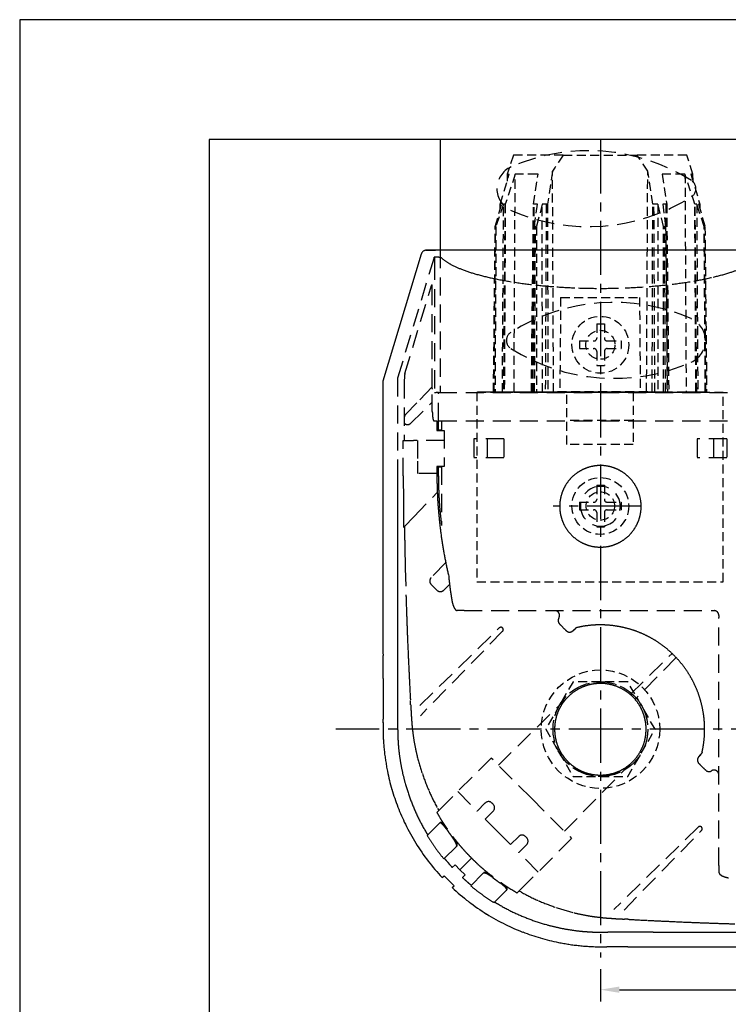
# Model space of a CAD drawing. Extents: x 0 to 210, y 0 to 297.
# Drawn here: x 0 to 75, y 193 to 297 of the extents above; entities that cross this region are included whole.
import ezdxf

# ---------------------------------------------------------------- set-up
doc = ezdxf.new("R2010")
doc.units = 0
doc.header["$LTSCALE"] = 0.3
for name, pattern in [('CENTER2', [28.575, 19.05, -3.175, 3.175, -3.175]), ('HIDDEN', [9.525, 6.35, -3.175]), ('HIDDEN2', [4.7625, 3.175, -1.5875])]:
    doc.linetypes.add(name, pattern=pattern)
doc.layers.get('DEFPOINTS').update_dxf_attribs({"linetype": 'CONTINUOUS'})
for name, color, linetype in [('BIS', 7, 'CONTINUOUS'), ('BRACKET', 4, 'CONTINUOUS'), ('CENTER', 6, 'CENTER2'), ('COVER', 140, 'CONTINUOUS'), ('DIMPLE', 2, 'CONTINUOUS'), ('DIMS', 1, 'CONTINUOUS'), ('KASAGI', 7, 'CONTINUOUS'), ('MODEL3-HIDDEN', 9, 'HIDDEN2'), ('MODEL4', 7, 'CONTINUOUS'), ('TITLE', 7, 'CONTINUOUS')]:
    doc.layers.add(name, color=color, linetype=linetype)

msp = doc.modelspace()

# ---------------------------------------------------------------- linework, layer by layer
at = {"layer": 'BIS', "linetype": 'HIDDEN2'}
for p, q in [((60.91, 264.92), (60.91, 263.42)), ((60.91, 264.92), (61.71, 264.92)), ((61.71, 264.92), (61.71, 263.42)), ((59.09, 263.12), (59.09, 262.32)), ((59.09, 263.12), (60.61, 263.12)), ((62.01, 263.12), (63.49, 263.12)), ((63.49, 263.12), (63.49, 262.32)), ((59.09, 262.32), (60.61, 262.32)), ((60.91, 262.02), (60.91, 260.52)), ((61.71, 262.02), (61.71, 260.52)), ((62.01, 262.32), (63.49, 262.32)), ((60.91, 260.52), (61.71, 260.52)), ((60.91, 247.92), (60.91, 246.42)), ((60.91, 247.92), (61.71, 247.92)), ((61.71, 247.92), (61.71, 246.42)), ((59.09, 246.12), (59.09, 245.32)), ((59.09, 246.12), (60.61, 246.12)), ((62.01, 246.12), (63.49, 246.12)), ((63.49, 246.12), (63.49, 245.32)), ((59.09, 245.32), (60.61, 245.32)), ((62.01, 245.32), (63.49, 245.32)), ((60.91, 245.02), (60.91, 243.52)), ((61.71, 245.02), (61.71, 243.52)), ((60.91, 243.52), (61.71, 243.52)), ((58.41, 227.19), (55.52, 222.19)), ((64.18, 227.19), (58.41, 227.19)), ((67.07, 222.19), (64.18, 227.19)), ((55.52, 222.19), (58.41, 217.19)), ((64.18, 217.19), (67.07, 222.19)), ((58.41, 217.19), (64.18, 217.19))]:
    msp.add_line(p, q, dxfattribs=at)
for centre, radius in [((61.29, 262.72), 3), ((61.29, 245.72), 3), ((61.3, 222.19), 6.25), ((61.3, 222.19), 5)]:
    msp.add_circle(centre, radius, dxfattribs=at)
for centre, start, end in [((60.61, 263.42), 270, 0), ((62.01, 263.42), 180, 270), ((60.61, 262.02), 0, 90), ((62.01, 262.02), 90, 180), ((60.61, 246.42), 270, 0), ((62.01, 246.42), 180, 270), ((60.61, 245.02), 0, 90), ((62.01, 245.02), 90, 180)]:
    msp.add_arc(centre, 0.3, start, end, dxfattribs=at)
at = {"layer": 'BRACKET', "linetype": 'HIDDEN'}
for p, q in [((43.74, 271.94), (39.88, 259.19)), ((44.11, 271.96), (43.75, 271.96)), ((43.79, 271.46), (43.79, 257.69)), ((44.63, 271.8), (44.61, 271.82)), ((40.66, 259.71), (43.46, 268.97)), ((43.55, 258.33), (43.55, 268.7)), ((39.88, 259.19), (39.88, 248.89)), ((40.58, 258.95), (40.58, 252.64)), ((43.55, 258.28), (41.93, 256.6)), ((43.79, 257.69), (43.97, 257.69)), ((44.1, 257.69), (43.97, 257.69)), ((44.22, 257.69), (44.1, 257.69)), ((44.22, 254.69), (44.22, 257.69)), ((44.22, 257.69), (78.37, 257.69)), ((41.93, 256.6), (40.74, 255.37)), ((41.2, 254.4), (43.55, 256.67)), ((43.55, 256.77), (43.55, 257.17)), ((43.55, 255.69), (43.55, 256.77)), ((43.74, 254.69), (44.04, 254.69)), ((44.04, 254.69), (44.04, 253.69)), ((44.2, 253.72), (44.2, 254.69)), ((44.22, 254.69), (78.37, 254.69)), ((44.53, 254.69), (44.53, 253.72)), ((44.2, 253.72), (44.04, 253.69)), ((44.04, 253.69), (44.8, 253.69)), ((44.53, 253.72), (44.2, 253.72)), ((44.8, 253.69), (44.8, 249.89)), ((40.49, 248.89), (40.49, 252.64)), ((40.49, 252.64), (40.59, 252.64)), ((40.59, 252.64), (41.57, 252.64)), ((44.8, 252.64), (41.57, 252.64)), ((42, 252.64), (42, 250.44)), ((51.1, 252.79), (47.95, 252.79)), ((47.95, 252.79), (47.95, 250.79)), ((49.36, 252.79), (49.36, 250.79)), ((51.1, 252.79), (51.1, 250.79)), ((74.64, 252.79), (71.5, 252.79)), ((71.5, 252.79), (71.5, 250.79)), ((73.23, 252.79), (73.23, 250.79)), ((74.64, 252.79), (74.64, 250.79)), ((42, 250.44), (42, 249.14)), ((51.1, 250.79), (47.95, 250.79)), ((74.64, 250.79), (71.5, 250.79)), ((44.04, 249.89), (44.2, 249.85)), ((44.8, 249.89), (44.04, 249.89)), ((44.04, 249.89), (44.04, 248.89)), ((44.2, 249.85), (44.53, 249.85)), ((44.2, 248.89), (44.2, 249.85)), ((44.53, 249.85), (44.53, 243.66)), ((44.04, 249.14), (42, 249.14)), ((44.04, 248.89), (44.2, 248.89)), ((41.59, 244.57), (44.08, 247.15)), ((40.61, 243.56), (41.59, 244.57)), ((40.61, 243.56), (40.53, 243.47)), ((40.7, 239.16), (40.77, 236.36)), ((44.97, 239.77), (43.43, 238.18)), ((44.04, 236.84), (43.42, 237.46)), ((45.37, 237.44), (44.76, 236.84)), ((46.4, 234.69), (46.19, 234.69)), ((46.91, 234.69), (46.4, 234.69)), ((46.91, 234.69), (61.54, 234.69)), ((61.54, 234.69), (73.09, 234.69)), ((73.09, 234.69), (73.3, 234.69)), ((73.8, 234.19), (73.8, 233.98)), ((73.8, 222.43), (73.8, 233.98)), ((42.23, 224.68), (50.62, 232.86)), ((57.16, 233.11), (57.52, 232.75)), ((57.16, 233.11), (57.52, 232.75)), ((57.16, 233.11), (57.52, 232.75)), ((58.4, 232.57), (58.62, 232.78)), ((58.4, 232.57), (58.46, 232.63)), ((58.62, 232.79), (58.62, 232.78)), ((50.97, 232.51), (42.29, 223.61)), ((64.43, 225.85), (68.86, 230.17)), ((69.28, 229.75), (64.96, 225.32)), ((50.53, 218.38), (57.88, 225.6)), ((73.8, 207.8), (73.8, 222.43)), ((49.77, 219.14), (44.94, 214.32)), ((54.01, 214.9), (49.77, 219.14)), ((71.68, 219.29), (71.94, 219.56)), ((71.68, 219.29), (71.89, 219.51)), ((71.9, 219.51), (71.89, 219.51)), ((57.49, 211.42), (64.71, 218.77)), ((72.22, 218.05), (71.86, 218.41)), ((72.22, 218.05), (71.86, 218.41)), ((72.22, 218.05), (71.86, 218.41)), ((46.23, 215.61), (48.28, 213.56)), ((44.24, 213.61), (44.94, 214.32)), ((49.13, 214.41), (48.28, 213.56)), ((49.98, 214.27), (49.84, 214.41)), ((54.01, 214.9), (58.25, 210.66)), ((44.24, 213.61), (44.04, 213.41)), ((49.13, 212.71), (49.98, 213.56)), ((44.32, 212.28), (43.01, 210.97)), ((44.38, 212.34), (44.32, 212.28)), ((44.38, 212.34), (44.32, 212.28)), ((49.13, 212.71), (50.48, 211.37)), ((71.62, 211.86), (62.72, 203.18)), ((45.13, 211.67), (45.07, 211.62)), ((45.72, 210.85), (45.67, 210.8)), ((51.82, 210.02), (50.48, 211.37)), ((51.82, 210.02), (52.67, 210.87)), ((53.38, 210.87), (53.52, 210.73)), ((63.79, 203.12), (71.97, 211.51)), ((46.1, 209.82), (44.78, 208.5)), ((46.16, 209.88), (46.1, 209.82)), ((46.16, 209.88), (46.1, 209.82)), ((53.52, 210.02), (52.67, 209.17)), ((58.25, 210.66), (53.43, 205.83)), ((54.72, 207.12), (52.67, 209.17)), ((45.66, 207.61), (45.95, 207.9)), ((46.47, 207.36), (45.95, 207.9)), ((46.47, 207.36), (47.7, 208.59)), ((73.8, 207.8), (73.8, 207.29)), ((46.47, 207.36), (47.01, 206.84)), ((46.73, 206.55), (47.01, 206.84)), ((48.93, 206.99), (47.61, 205.67)), ((48.99, 207.05), (48.93, 206.99)), ((48.99, 207.05), (48.93, 206.99)), ((49.96, 206.61), (49.91, 206.56)), ((73.8, 207.29), (73.8, 207.08)), ((50.78, 206.02), (50.73, 205.96)), ((52.72, 205.13), (53.43, 205.83)), ((51.39, 205.21), (50.08, 203.9)), ((51.45, 205.27), (51.39, 205.21)), ((51.45, 205.27), (51.39, 205.21)), ((52.72, 205.13), (52.52, 204.92))]:
    msp.add_line(p, q, dxfattribs=at)
for points in [[(43.74, 271.94), (43.74, 271.95), (43.75, 271.96), (43.75, 271.95), (43.76, 271.95), (43.76, 271.93), (43.77, 271.91), (43.77, 271.88), (43.77, 271.85), (43.78, 271.81), (43.78, 271.77), (43.78, 271.73), (43.78, 271.68), (43.79, 271.62), (43.79, 271.57), (43.79, 271.51), (43.79, 271.46)], [(40.66, 259.71), (40.66, 259.7), (40.65, 259.69), (40.65, 259.68), (40.65, 259.66), (40.65, 259.65), (40.64, 259.63), (40.64, 259.59), (40.63, 259.54), (40.63, 259.49), (40.62, 259.43), (40.61, 259.37), (40.61, 259.3), (40.6, 259.23), (40.6, 259.13), (40.59, 259.05), (40.59, 259.04), (40.59, 259.03), (40.59, 259.02), (40.59, 259.02), (40.59, 259.01), (40.59, 259), (40.59, 258.98), (40.59, 258.97), (40.58, 258.95)], [(43.55, 257.17), (43.55, 257.22), (43.55, 257.28), (43.55, 257.33), (43.55, 257.38), (43.55, 257.43), (43.54, 257.47)], [(56.91, 233.92), (56.91, 233.92), (56.92, 233.93), (56.92, 233.93)], [(58.4, 232.57), (58.43, 232.6), (58.47, 232.64), (58.51, 232.67), (58.54, 232.71), (58.58, 232.74), (58.62, 232.78)], [(58.79, 232.89), (58.77, 232.88), (58.75, 232.87), (58.73, 232.86)], [(58.86, 232.91), (58.83, 232.91), (58.81, 232.9), (58.79, 232.89)], [(71.68, 219.29), (71.71, 219.32), (71.75, 219.36), (71.78, 219.4), (71.82, 219.43), (71.86, 219.47), (71.89, 219.51)], [(72, 219.68), (71.99, 219.66), (71.98, 219.64), (71.97, 219.62)], [(72.02, 219.75), (72.02, 219.72), (72.01, 219.7), (72, 219.68)]]:
    msp.add_lwpolyline(points, dxfattribs=at)
for points in [[(44.6, 271.82), (44.59, 271.83), (44.56, 271.85, 0.020315), (44.53, 271.87, 0.021768), (44.5, 271.89, 0.020663), (44.47, 271.9, 0.019349), (44.43, 271.91, 0.018704), (44.38, 271.93, 0.014684), (44.33, 271.94, 0.007861), (44.27, 271.94, 0.010231), (44.22, 271.95, 0.010351), (44.16, 271.95, 0.01048), (44.11, 271.96)], [(61.3, 268.67, -0.008534), (58.97, 268.71, -0.008699), (56.69, 268.83, -0.009384), (54.49, 269.02, -0.011998), (52.14, 269.33, -0.013908), (50.01, 269.72, -0.017632), (48.15, 270.18, -0.023643), (46.63, 270.69, -0.031884), (45.44, 271.24, -0.052517), (44.63, 271.8)], [(77.96, 271.8, -0.048071), (77.25, 271.3, -0.030532), (76.25, 270.81, -0.022974), (74.97, 270.34, -0.019207), (73.21, 269.86, -0.014837), (71.16, 269.44, -0.012585), (68.88, 269.11, -0.010836), (66.45, 268.87, -0.009837), (63.9, 268.72, -0.009599), (61.3, 268.67)], [(43.46, 268.97, -0.03257), (43.48, 269, -0.082861), (43.49, 269.03, -0.27511), (43.51, 269.03, -0.181737), (43.52, 269.02, -0.073739), (43.53, 269, -0.032419), (43.54, 268.96, -0.02122), (43.54, 268.9, -0.01294), (43.55, 268.81, -0.011195), (43.55, 268.7)], [(43.55, 258.33, -0.003504), (43.55, 258.25, -0.004412), (43.55, 258.17, -0.007084), (43.55, 258.1), (43.55, 258.08), (43.55, 258.07), (43.54, 258.05)], [(43.55, 255.69, 0.008494), (43.56, 255.49, 0.008048), (43.56, 255.32, 0.008601), (43.58, 255.18, 0.014309), (43.6, 255.01, 0.020063), (43.62, 254.89, 0.024061), (43.65, 254.81, 0.046168), (43.68, 254.74, 0.087037), (43.71, 254.7, 0.139213), (43.74, 254.69)], [(40.73, 255.36, 0.02252), (40.7, 255.33, 0.021249), (40.67, 255.29, 0.019732), (40.64, 255.25), (40.63, 255.22), (40.62, 255.19), (40.6, 255.16), (40.6, 255.14), (40.59, 255.12), (40.58, 255.1)], [(40.59, 254.48), (40.6, 254.46), (40.62, 254.44, 0.027397), (40.64, 254.41), (40.66, 254.4), (40.68, 254.38), (40.7, 254.37, 0.034134), (40.72, 254.35), (40.75, 254.34), (40.78, 254.33, 0.028716), (40.83, 254.31, 0.030821), (40.89, 254.3, 0.035577), (40.95, 254.3, 0.024613), (40.99, 254.3, 0.025932), (41.03, 254.31, 0.02606), (41.07, 254.32, 0.0291), (41.12, 254.34, 0.036699), (41.16, 254.37, 0.043158), (41.2, 254.4)], [(61.3, 249.99, 0.04438), (60.54, 249.92, 0.043535), (59.81, 249.72, 0.044197), (59.13, 249.4, 0.045124), (58.5, 248.95, 0.04452), (57.96, 248.4, 0.045128), (57.53, 247.76, 0.042076), (57.24, 247.1, 0.041506), (57.06, 246.4, 0.042246), (57, 245.69, 0.039382), (57.05, 245.01, 0.038772), (57.21, 244.36, 0.039237), (57.46, 243.74, 0.047993), (57.9, 243.05, 0.04725), (58.46, 242.45, 0.047971), (59.13, 241.97, 0.044197), (59.81, 241.65, 0.043535), (60.54, 241.45, 0.04438), (61.3, 241.39)], [(61.3, 249.99, -0.04438), (62.05, 249.92, -0.043535), (62.78, 249.72, -0.044197), (63.46, 249.4, -0.045124), (64.09, 248.95, -0.04452), (64.63, 248.4, -0.045128), (65.06, 247.76, -0.042076), (65.35, 247.1, -0.041506), (65.53, 246.4, -0.042246), (65.6, 245.69, -0.039382), (65.54, 245.01, -0.038772), (65.39, 244.36, -0.039237), (65.13, 243.74, -0.047993), (64.69, 243.05, -0.04725), (64.13, 242.45, -0.047971), (63.46, 241.97, -0.044197), (62.78, 241.65, -0.043535), (62.05, 241.45, -0.04438), (61.3, 241.39)], [(39.88, 248.89, 0.000028), (39.88, 247.12, 0.000018), (39.88, 245.36, 0.000008), (39.88, 243.6, 0.000036), (39.88, 241.84, 0.000023), (39.88, 240.07, 0.00001), (39.88, 238.31, 0.000018), (39.88, 236.55, 0.000028), (39.88, 234.79, 0.000039), (39.88, 233.02, 0.000015), (39.88, 231.26, 0.000033), (39.88, 229.5, 0.000052), (39.89, 227.74), (39.89, 227.42), (39.89, 227.1), (39.89, 226.78), (39.89, 226.47), (39.89, 226.15), (39.89, 225.83), (39.89, 225.52), (39.89, 225.2), (39.89, 224.88), (39.89, 224.56), (39.89, 224.25), (39.89, 223.93), (39.89, 223.61), (39.89, 223.3), (39.89, 222.98, 0.000354), (39.89, 222.66, 0.001375), (39.89, 222.34, 0.002396), (39.9, 222.03, 0.001743), (39.91, 221.71, 0.002747), (39.91, 221.39, 0.003751), (39.93, 221.08, 0.00432), (39.95, 220.76, 0.004119), (39.97, 220.44, 0.003919), (40, 220.13, 0.014426), (40.16, 218.9, 0.014307), (40.39, 217.68, 0.014236), (40.69, 216.48, 0.021583), (41.26, 214.74, 0.02137), (41.97, 213.05, 0.021321), (42.83, 211.43, 0.001788), (42.91, 211.29, 0.001799), (42.99, 211.16, 0.00181), (43.07, 211.03)], [(40.49, 248.89, 0.00052), (40.49, 247.98, 0.000514), (40.5, 247.08, 0.000508), (40.5, 246.18, 0.000501), (40.51, 245.28, 0.000493), (40.52, 244.37, 0.000485), (40.53, 243.47)], [(44.04, 248.89, 0.002594), (44.04, 248.44, 0.002546), (44.05, 248, 0.002499), (44.06, 247.56, 0.002598), (44.08, 247.11, 0.002488), (44.1, 246.67, 0.002378), (44.12, 246.23, 0.00494), (44.19, 245.34, 0.004806), (44.27, 244.46, 0.004675), (44.36, 243.58, 0.009194), (44.6, 241.82, 0.008985), (44.91, 240.08, 0.008788), (45.28, 238.34)], [(44.2, 248.89, 0.002262), (44.2, 248.45, 0.002758), (44.21, 248.01, 0.003254), (44.22, 247.58, 0.00271), (44.23, 247.14, 0.002512), (44.25, 246.7, 0.002314), (44.28, 246.27, 0.00508), (44.34, 245.4, 0.004991), (44.43, 244.53, 0.004903), (44.53, 243.66)], [(40.61, 243.56, 0.00071), (40.63, 242.4, 0.000968), (40.66, 240.78, 0.000946), (40.7, 239.16)], [(43.42, 237.46, -0.071103), (43.34, 237.57, -0.064336), (43.29, 237.69, -0.06534), (43.28, 237.83, -0.067182), (43.3, 237.95, -0.060524), (43.35, 238.07, -0.058854), (43.43, 238.18)], [(45.28, 238.34, 0.00703), (45.33, 237.82, 0.005136), (45.4, 237.24, 0.00399), (45.48, 236.63, 0.001762), (45.53, 236.32, 0.001652), (45.58, 236.01, 0.001557), (45.63, 235.69)], [(44.76, 236.84, -0.058404), (44.66, 236.77, -0.061317), (44.54, 236.71, -0.068896), (44.41, 236.69, -0.062327), (44.28, 236.71, -0.063725), (44.15, 236.76, -0.07267), (44.04, 236.84)], [(40.77, 236.36, 0.000961), (40.83, 234.59, 0.00099), (40.89, 232.82, 0.001023), (40.96, 231.06, 0.001193), (41.05, 229.12, 0.001028), (41.14, 227.18, 0.000852), (41.24, 225.22, -0.000278), (41.27, 224.74, 0.000328), (41.3, 224.25, 0.000931), (41.32, 223.76, 0.002687), (41.36, 223.27, 0.003982), (41.39, 222.78, 0.00528), (41.44, 222.3, 0.010979), (41.56, 221.33, 0.011024), (41.73, 220.36, 0.011066), (41.94, 219.4, 0.022201), (42.5, 217.5, 0.022104), (43.22, 215.64, 0.022327), (44.1, 213.86), (44.15, 213.78), (44.19, 213.69), (44.24, 213.61)], [(46.19, 234.69, -0.037707), (46.14, 234.71, -0.043805), (46.09, 234.73, -0.041263), (46.03, 234.77, -0.021524), (46, 234.8, -0.021404), (45.96, 234.84, -0.019434), (45.93, 234.89, -0.018759), (45.88, 234.95, -0.020289), (45.84, 235.03, -0.017708), (45.79, 235.14, -0.010804), (45.76, 235.21, -0.010345), (45.73, 235.3, -0.010753), (45.7, 235.4, -0.009993), (45.67, 235.5, -0.008759), (45.65, 235.6, -0.008575), (45.63, 235.69)], [(56.91, 233.92, 0.039359), (56.94, 233.98, 0.036254), (56.97, 234.06, 0.037073), (56.98, 234.13, 0.018137), (56.99, 234.16, 0.019539), (56.99, 234.2, 0.018232), (56.98, 234.24, 0.019117), (56.98, 234.27, 0.019061), (56.97, 234.31, 0.020212), (56.96, 234.35, 0.044255), (56.92, 234.43, 0.043404), (56.87, 234.5, 0.044545), (56.81, 234.56, 0.056776), (56.72, 234.63, 0.055134), (56.61, 234.67, 0.056618), (56.5, 234.68)], [(73.3, 234.69, -0.060497), (73.41, 234.67, -0.064152), (73.54, 234.62, -0.07174), (73.65, 234.54, -0.07174), (73.73, 234.43, -0.064152), (73.78, 234.3, -0.060497), (73.8, 234.19)], [(56.91, 233.92), (56.91, 233.91), (56.9, 233.9), (56.9, 233.9, 0.049747), (56.86, 233.81, 0.049262), (56.83, 233.71, 0.048782), (56.83, 233.61, 0.05233), (56.85, 233.52, 0.047086), (56.88, 233.42, 0.042991), (56.94, 233.34), (56.95, 233.32), (56.96, 233.31), (56.97, 233.29)], [(50.62, 232.86, -0.049134), (50.66, 232.89, -0.049133), (50.7, 232.92, -0.049131), (50.75, 232.93, -0.049128), (50.8, 232.94, -0.049125), (50.84, 232.93, -0.049123), (50.89, 232.92, -0.049121), (50.93, 232.89, -0.04912), (50.97, 232.86, -0.04912), (51, 232.82, -0.049121), (51.03, 232.78, -0.049123), (51.04, 232.73, -0.049125), (51.05, 232.69, -0.049128), (51.04, 232.64, -0.049131), (51.03, 232.59, -0.049133), (51, 232.55, -0.049134), (50.97, 232.51)], [(56.97, 233.29, 0.019498), (57.03, 233.23, 0.005147), (57.09, 233.17, -0.008808), (57.16, 233.11)], [(57.52, 232.75, -0.00898), (57.57, 232.69, 0.0048), (57.63, 232.63, 0.018897), (57.69, 232.57)], [(57.69, 232.57), (57.72, 232.55), (57.74, 232.53), (57.77, 232.51, 0.050452), (57.87, 232.46, 0.053035), (57.97, 232.43, 0.055958), (58.08, 232.43, 0.056519), (58.19, 232.45, 0.054004), (58.29, 232.49, 0.057802), (58.38, 232.56), (58.39, 232.56), (58.39, 232.56), (58.4, 232.57)], [(58.62, 232.78, -0.005307), (58.57, 232.73), (58.51, 232.68, 0.005488), (58.46, 232.63)], [(58.73, 232.86, 0.023093), (58.69, 232.84, 0.022969), (58.65, 232.81, 0.023039), (58.62, 232.78)], [(58.86, 232.91, -0.020817), (59.76, 233.08, -0.020749), (60.67, 233.17, -0.020826), (61.58, 233.18, -0.02076), (62.49, 233.12, -0.020688), (63.39, 232.98, -0.02076), (64.28, 232.77, -0.020759), (65.15, 232.49, -0.020686), (65.99, 232.13, -0.020758), (66.8, 231.71, -0.021835), (67.61, 231.2, -0.021755), (68.37, 230.61, -0.021838), (69.07, 229.96)], [(72.02, 219.75, 0.020817), (72.19, 220.65, 0.020749), (72.28, 221.56, 0.020826), (72.29, 222.47, 0.02076), (72.23, 223.38, 0.020688), (72.09, 224.28, 0.02076), (71.88, 225.17, 0.020759), (71.6, 226.04, 0.020686), (71.24, 226.88, 0.020758), (70.82, 227.69, 0.021835), (70.31, 228.49, 0.021755), (69.72, 229.26, 0.021838), (69.07, 229.96)], [(57.88, 225.6, -0.043877), (58.53, 226.14, -0.043204), (59.26, 226.56, -0.043878), (60.05, 226.85, -0.022625), (60.47, 226.94, -0.02253), (60.91, 226.99, -0.022619), (61.34, 227.01, -0.022619), (61.78, 226.99, -0.02253), (62.21, 226.92, -0.022627), (62.63, 226.82, -0.042234), (63.39, 226.53, -0.041657), (64.09, 226.12, -0.042235), (64.71, 225.6)], [(56.46, 222.19, -0.032831), (56.5, 222.82, -0.032516), (56.62, 223.44, -0.03283), (56.82, 224.04, -0.026241), (57.04, 224.49, -0.026068), (57.31, 224.93, -0.026225), (57.62, 225.33)], [(64.71, 218.77, 0.043877), (65.25, 219.42, 0.043204), (65.67, 220.15, 0.043878), (65.96, 220.94, 0.022625), (66.05, 221.36, 0.02253), (66.1, 221.8, 0.022619), (66.12, 222.23, 0.022619), (66.1, 222.67, 0.02253), (66.03, 223.1, 0.022627), (65.93, 223.52, 0.042234), (65.64, 224.28, 0.041657), (65.23, 224.98, 0.042235), (64.71, 225.6)], [(57.87, 218.76, -0.032834), (57.46, 219.24, -0.032518), (57.1, 219.77, -0.032832), (56.82, 220.33, -0.032832), (56.62, 220.93, -0.032518), (56.5, 221.55, -0.032833), (56.46, 222.19)], [(71.68, 218.58), (71.66, 218.61), (71.64, 218.63), (71.62, 218.66, -0.050452), (71.57, 218.75, -0.053035), (71.54, 218.86, -0.055958), (71.54, 218.97, -0.056519), (71.56, 219.08, -0.054004), (71.6, 219.18, -0.057802), (71.67, 219.27), (71.67, 219.28), (71.67, 219.28), (71.68, 219.29)], [(71.67, 219.27, -0.008018), (71.74, 219.35, -0.003451), (71.81, 219.43), (71.89, 219.51)], [(71.97, 219.62, -0.023093), (71.95, 219.58, -0.022969), (71.92, 219.54, -0.023039), (71.89, 219.51)], [(57.87, 218.76, 0.032834), (58.35, 218.35, 0.032518), (58.88, 217.99, 0.032832), (59.44, 217.71, 0.032832), (60.04, 217.51, 0.032518), (60.66, 217.39, 0.032833), (61.3, 217.35)], [(61.3, 217.35, 0.032831), (61.93, 217.39, 0.032516), (62.55, 217.51, 0.03283), (63.15, 217.71, 0.026241), (63.6, 217.93, 0.026068), (64.04, 218.2, 0.026225), (64.44, 218.51)], [(71.86, 218.41, 0.00898), (71.8, 218.46, -0.0048), (71.74, 218.52, -0.018897), (71.68, 218.58)], [(72.4, 217.86, -0.019498), (72.34, 217.92, -0.005147), (72.28, 217.98, 0.008808), (72.22, 218.05)], [(73.03, 217.8), (73.02, 217.8), (73.02, 217.79), (73.01, 217.79, -0.049747), (72.92, 217.75, -0.049262), (72.82, 217.72, -0.048782), (72.73, 217.72, -0.05233), (72.63, 217.74, -0.047086), (72.53, 217.77, -0.042991), (72.45, 217.83), (72.43, 217.84), (72.42, 217.85), (72.4, 217.86)], [(73.03, 217.8, -0.039359), (73.1, 217.83, -0.036254), (73.17, 217.86, -0.037073), (73.24, 217.87, -0.018137), (73.27, 217.88, -0.019539), (73.31, 217.88, -0.018232), (73.35, 217.87, -0.019117), (73.38, 217.87, -0.019061), (73.42, 217.86, -0.020212), (73.46, 217.85, -0.044255), (73.54, 217.81, -0.043404), (73.61, 217.76, -0.044545), (73.68, 217.7, -0.056776), (73.74, 217.61, -0.055134), (73.78, 217.5, -0.056618), (73.8, 217.39)], [(84.47, 200.77, -0.000008), (82.71, 200.77, -0.000036)], [(44.04, 213.41, 0.007594), (44.38, 212.82, 0.007573), (44.74, 212.24, 0.007558), (45.13, 211.67)], [(80.95, 200.77, -0.000023), (79.18, 200.77, -0.00001), (77.42, 200.77, -0.000018), (75.66, 200.77, -0.000028), (73.9, 200.77, -0.000039), (72.13, 200.77, -0.000015), (70.37, 200.77, -0.000033), (68.61, 200.77, -0.000052), (66.85, 200.78), (66.53, 200.78), (66.21, 200.78), (65.89, 200.78), (65.58, 200.78), (65.26, 200.78), (64.94, 200.78), (64.63, 200.78), (64.31, 200.78), (63.99, 200.78), (63.67, 200.78), (63.36, 200.78), (63.04, 200.78), (62.72, 200.78), (62.41, 200.78), (62.09, 200.78, -0.000354), (61.77, 200.78, -0.001375), (61.45, 200.78, -0.002396), (61.14, 200.79, -0.001743), (60.82, 200.79, -0.002747), (60.5, 200.8, -0.003751), (60.19, 200.82, -0.00432), (59.87, 200.84, -0.004119), (59.55, 200.86, -0.003919), (59.24, 200.89, -0.014426), (58.01, 201.05, -0.014307), (56.79, 201.28, -0.014236), (55.59, 201.58, -0.021583), (53.85, 202.15, -0.02137), (52.16, 202.86, -0.021321), (50.54, 203.72, -0.001788), (50.4, 203.8, -0.001799), (50.27, 203.88, -0.00181), (50.14, 203.96)], [(45.07, 211.62, 0.009268), (44.97, 211.76, 0.010053), (44.87, 211.89, 0.011982), (44.76, 212.01, 0.015839), (44.66, 212.11, 0.02151), (44.57, 212.2, 0.033525), (44.49, 212.26, 0.058195), (44.42, 212.29, 0.10838), (44.36, 212.3, 0.172494), (44.32, 212.28)], [(45.13, 211.67, 0.009258), (45.02, 211.81, 0.010046), (44.92, 211.95, 0.011976), (44.82, 212.07, 0.015832), (44.72, 212.17, 0.021506), (44.63, 212.25, 0.033527), (44.54, 212.31, 0.058217), (44.47, 212.35, 0.108453), (44.42, 212.36, 0.172584), (44.38, 212.34)], [(71.62, 211.86, -0.049134), (71.66, 211.89, -0.049133), (71.7, 211.92, -0.049131), (71.75, 211.93, -0.049128), (71.8, 211.94, -0.049125), (71.84, 211.93, -0.049123), (71.89, 211.92, -0.049121), (71.93, 211.89, -0.04912), (71.97, 211.86, -0.04912), (72, 211.82, -0.049121), (72.03, 211.78, -0.049123), (72.04, 211.73, -0.049125), (72.05, 211.69, -0.049128), (72.04, 211.64, -0.049131), (72.03, 211.59, -0.049133), (72, 211.55, -0.049134), (71.97, 211.51)], [(43.01, 210.97, 0.01135), (43.56, 210.12, 0.011938), (44.15, 209.3, 0.012569), (44.78, 208.5)], [(45.07, 211.62, 0.001832), (45.17, 211.48, 0.001831), (45.26, 211.34, 0.001831), (45.36, 211.21, 0.001884), (45.46, 211.07, 0.001885), (45.56, 210.93, 0.001885), (45.67, 210.8)], [(46.1, 209.82, 0.141622), (46.13, 209.87, 0.078965), (46.13, 209.93, 0.045028), (46.11, 210.02, 0.028066), (46.08, 210.12, 0.019237), (46.02, 210.24, 0.014714), (45.95, 210.37, 0.011782), (45.87, 210.51, 0.010197), (45.77, 210.65, 0.009658), (45.67, 210.8)], [(45.72, 210.85, 0.005128), (46.03, 210.46, 0.005426), (46.34, 210.07, 0.00573), (46.67, 209.69, 0.006533), (47, 209.31, 0.00574), (47.35, 208.95, 0.004947), (47.7, 208.59)], [(45.72, 210.85, -0.009645), (45.83, 210.71, -0.010189), (45.92, 210.57, -0.011779), (46.01, 210.43, -0.014719), (46.08, 210.3, -0.019243), (46.13, 210.18, -0.028073), (46.17, 210.07, -0.045005), (46.19, 209.99, -0.078922), (46.18, 209.92, -0.141584), (46.16, 209.88)], [(44.84, 208.56, 0.004964), (45.11, 208.24, 0.005339), (45.38, 207.92, 0.005716), (45.66, 207.61)], [(49.96, 206.61, -0.005128), (49.57, 206.92, -0.005426), (49.18, 207.23, -0.00573), (48.8, 207.56, -0.006533), (48.42, 207.89, -0.00574), (48.06, 208.24, -0.004947), (47.7, 208.59)], [(48.93, 206.99, -0.141622), (48.98, 207.02, -0.078965), (49.04, 207.02, -0.045028), (49.13, 207, -0.028066), (49.23, 206.97, -0.019237), (49.35, 206.91, -0.014714), (49.48, 206.84, -0.011782), (49.62, 206.76, -0.010197), (49.76, 206.66, -0.009658), (49.91, 206.56)], [(49.96, 206.61, 0.009645), (49.82, 206.72, 0.010189), (49.68, 206.81, 0.011779), (49.54, 206.9, 0.014719), (49.41, 206.97, 0.019243), (49.29, 207.02, 0.028073), (49.18, 207.06, 0.045005), (49.1, 207.07, 0.078922), (49.03, 207.07, 0.141584), (48.99, 207.05)], [(73.8, 207.08, 0.037707), (73.82, 207.03, 0.043805), (73.84, 206.98, 0.041263), (73.88, 206.92, 0.021524), (73.91, 206.89, 0.021404), (73.95, 206.85, 0.019434), (74, 206.82, 0.018759), (74.06, 206.77, 0.020289), (74.14, 206.73, 0.017708), (74.25, 206.68, 0.010804), (74.32, 206.65, 0.010345), (74.41, 206.62, 0.010753), (74.51, 206.59, 0.009993), (74.61, 206.56, 0.008759), (74.71, 206.54, 0.008575), (74.8, 206.52)], [(47.67, 205.73, -0.004964), (47.35, 206, -0.005339), (47.03, 206.27, -0.005716), (46.72, 206.55)], [(50.08, 203.9, -0.01135), (49.23, 204.45, -0.011938), (48.41, 205.04, -0.012569), (47.61, 205.67)], [(50.73, 205.96, -0.001832), (50.59, 206.05, -0.001831), (50.45, 206.15, -0.001831), (50.32, 206.25, -0.001884), (50.18, 206.35, -0.001885), (50.04, 206.45, -0.001885), (49.91, 206.56)], [(50.73, 205.96, -0.009268), (50.87, 205.86, -0.010053), (51, 205.76, -0.011982), (51.12, 205.65, -0.015839), (51.22, 205.55, -0.02151), (51.31, 205.46, -0.033525), (51.37, 205.38, -0.058195), (51.4, 205.31, -0.10838), (51.41, 205.25, -0.172494), (51.39, 205.21)], [(50.78, 206.02, -0.009258), (50.92, 205.91, -0.010046), (51.06, 205.81, -0.011976), (51.18, 205.71, -0.015832), (51.28, 205.61, -0.021506), (51.36, 205.52, -0.033527), (51.43, 205.43, -0.058217), (51.46, 205.36, -0.108453), (51.47, 205.31, -0.172584), (51.45, 205.27)], [(52.52, 204.92, -0.007594), (51.93, 205.27, -0.007573), (51.35, 205.63, -0.007558), (50.78, 206.02)], [(75.47, 201.66, -0.000961), (73.7, 201.72, -0.00099), (71.94, 201.78, -0.001023), (70.17, 201.85, -0.001193), (68.23, 201.94, -0.001028), (66.29, 202.03, -0.000852), (64.33, 202.13, 0.000278), (63.85, 202.16, -0.000328), (63.36, 202.19, -0.000931), (62.87, 202.21, -0.002687), (62.38, 202.25, -0.003982), (61.89, 202.28, -0.00528), (61.41, 202.33, -0.010979), (60.44, 202.45, -0.011024), (59.47, 202.62, -0.011066), (58.51, 202.83, -0.022201), (56.61, 203.39, -0.022104), (54.75, 204.11, -0.022327), (52.97, 204.99), (52.89, 205.04), (52.8, 205.08), (52.72, 205.13)]]:
    msp.add_lwpolyline(points, format="xyb", dxfattribs=at)
msp.add_circle((61.3, 222.19), 5, dxfattribs=at)
for centre, radius, start, end in [((61.3, 245.69), 2.1, 90, 270), ((61.3, 245.69), 2.1, 270, 90), ((49.49, 214.05), 0.5, 45, 135), ((49.63, 213.91), 0.5, 315, 45), ((53.02, 210.52), 0.5, 45, 135), ((53.16, 210.38), 0.5, 315, 45)]:
    msp.add_arc(centre, radius, start, end, dxfattribs=at)
at = {"layer": 'CENTER'}
for p, q in [((61.3, 284.38), (61.3, 198.12)), ((65.6, 245.69), (56.3, 245.69)), ((192.25, 222.19), (33.36, 222.19))]:
    msp.add_line(p, q, dxfattribs=at)
at = {"layer": 'COVER'}
for p, q in [((38.35, 258.92), (42.41, 272.31)), ((43.15, 272.69), (42.9, 272.69)), ((42.9, 272.69), (43.9, 272.69)), ((43.15, 272.69), (42.9, 272.69)), ((79.44, 272.69), (43.15, 272.69)), ((79.44, 272.69), (43.15, 272.69)), ((38.33, 258.76), (38.33, 248.89)), ((38.35, 225.07), (38.35, 224.46)), ((38.35, 224.46), (38.36, 223.84)), ((38.36, 223.84), (38.36, 223.23)), ((44.59, 206.54), (44.79, 206.74)), ((45.32, 206.21), (44.79, 206.74)), ((45.32, 206.21), (45.85, 205.68)), ((45.65, 205.48), (45.85, 205.68)), ((62.96, 199.25), (62.34, 199.25)), ((63.57, 199.24), (62.96, 199.25)), ((64.18, 199.24), (63.57, 199.24))]:
    msp.add_line(p, q, dxfattribs=at)
for centre, radius, start, end in [((42.91, 272.16), 0.528, 151.3853, 162.9613), ((42.96, 272.14), 0.579, 140.1106, 151.6321), ((42.89, 272.2), 0.485, 126.2224, 140.2944), ((42.89, 272.18), 0.501, 113.8351, 125.8311), ((42.9, 272.17), 0.513, 102.1242, 113.8748), ((42.9, 272.19), 0.498, 90.0582, 102.1617), ((38.86, 258.76), 0.535, 168.7575, 174.3554), ((38.86, 258.76), 0.531, 174.3521, 179.9936), ((38.86, 258.76), 0.535, 163.1534, 168.7608), ((9957.86, 248.91), 9919.53, 180.000141, 180.031857), ((10516.93, 249.22), 10478.61, 180.031857, 180.061881), ((11142.78, 249.9), 11104.45, 180.061881, 180.090212), ((11555.78, 250.52), 11517.45, 180.090094, 180.102271), ((11823.21, 251), 11784.89, 180.102271, 180.114172), ((12103.38, 251.56), 12065.05, 180.114172, 180.125796), ((-221.47, 222.68), 259.83, 0.043, 0.1213), ((296.56, 223.07), 258.2, 180.043, 180.1218), ((124.61, 222.71), 86.25, 180.1218, 180.3576), ((77.59, 222.4), 39.23, 180.3367, 180.855), ((60.32, 222.14), 21.96, 180.855, 181.7808), ((53.61, 221.93), 15.25, 181.7808, 183.1144), ((61.9, 222.4), 23.55, 183.1495, 184.5195), ((62.14, 222.42), 23.79, 184.5194, 185.8754), ((62.37, 222.44), 24.02, 185.8754, 187.2181), ((62.26, 222.42), 23.9, 187.2149, 188.5644), ((61.8, 222.36), 23.44, 188.5643, 189.9404), ((61.35, 222.28), 22.99, 189.9403, 191.3437), ((61.51, 222.31), 23.15, 191.346, 196.2223), ((61.4, 222.28), 23.03, 196.22, 201.1203), ((61.14, 222.17), 22.75, 201.1181, 206.0786), ((61.47, 222.34), 23.12, 206.0904, 211.7659), ((61.56, 222.4), 23.23, 211.7624, 217.4123), ((61.46, 222.32), 23.1, 217.4089, 223.0889), ((61.43, 222.35), 23.1, 226.9111, 232.5911), ((61.51, 222.45), 23.23, 232.5877, 238.2376), ((61.45, 222.36), 23.12, 238.2341, 243.9096), ((61.28, 222.02), 22.75, 243.9214, 248.8819), ((61.39, 222.29), 23.03, 248.8797, 253.78), ((61.42, 222.4), 23.15, 253.7777, 258.654), ((61.39, 222.24), 22.99, 258.6563, 260.0597), ((61.47, 222.69), 23.44, 260.0596, 261.4357), ((61.53, 223.14), 23.9, 261.4356, 262.7851), ((61.55, 223.26), 24.02, 262.7819, 264.1246), ((61.53, 223.03), 23.79, 264.1246, 265.4806), ((61.51, 222.79), 23.55, 265.4805, 266.8505), ((61.04, 214.5), 15.25, 266.8856, 268.2192), ((61.25, 221.21), 21.96, 268.2192, 269.145), ((61.51, 238.48), 39.23, 269.145, 269.6633), ((61.82, 285.5), 86.25, 269.6424, 269.8782), ((62.18, 457.45), 258.2, 269.8782, 269.957), ((61.79, -60.58), 259.83, 89.8787, 89.957), ((90.67, 12264.26), 12065.05, 269.874204, 269.885828), ((90.11, 11984.1), 11784.89, 269.885828, 269.897729), ((89.63, 11716.67), 11517.45, 269.897729, 269.909906), ((89.01, 11303.67), 11104.45, 269.909788, 269.938119)]:
    msp.add_arc(centre, radius, start, end, dxfattribs=at)
at = {"layer": 'DEFPOINTS'}
for p, q in [((210, 297), (0, 297)), ((0, 297), (0, 0))]:
    msp.add_line(p, q, dxfattribs=at)
at = {"layer": 'DIMPLE', "linetype": 'HIDDEN'}
for centre, radius, start, end in [((60.03, 262.86), 20.33, 57.6483, 113.6719), ((52.87, 279.18), 2.5, 113.6719, 246.3281), ((70.37, 279.18), 1, 302.3517, 57.6483), ((60.03, 295.51), 20.33, 246.3281, 302.3517), ((62.72, 246.86), 20.33, 66.3281, 122.3517), ((69.87, 263.18), 2.5, 293.6719, 66.3281), ((52.37, 263.18), 1, 122.3517, 237.6483), ((62.72, 279.51), 20.33, 237.6483, 293.6719)]:
    msp.add_arc(centre, radius, start, end, dxfattribs=at)
at = {"layer": 'DIMS'}
for p, q in [((61.3, 196.87), (61.3, 193.47)), ((63.3, 194.72), (192.25, 194.72))]:
    msp.add_line(p, q, dxfattribs=at)
msp.add_solid([(63.3, 195.05), (63.3, 194.39), (61.3, 194.72)], dxfattribs=at)
at = {"layer": 'KASAGI'}
msp.add_line((44.37, 284.38), (44.37, 272.69), dxfattribs=at)
at = {"layer": 'KASAGI', "linetype": 'HIDDEN'}
msp.add_line((44.37, 272.69), (44.37, 257.72), dxfattribs=at)
at = {"layer": 'MODEL3-HIDDEN'}
for p, q in [((52.11, 282.71), (51.46, 280.71)), ((57.37, 282.71), (52.11, 282.71)), ((57.37, 282.71), (65.15, 282.71)), ((70.41, 282.71), (65.15, 282.71)), ((71.06, 280.71), (70.41, 282.71)), ((50.73, 277.55), (51.68, 280.71)), ((52.3, 280.71), (51.26, 277.55)), ((51.46, 280.71), (51.45, 279.96)), ((51.46, 280.71), (51.65, 280.71)), ((51.68, 280.71), (51.65, 280.71)), ((52.18, 257.75), (52.3, 280.71)), ((52.36, 280.71), (52.3, 280.71)), ((54.6, 280.71), (52.36, 280.71)), ((54.23, 277.55), (54.71, 280.71)), ((54.71, 280.71), (54.6, 280.71)), ((56.24, 281.02), (55.7, 277.55)), ((56.35, 257.72), (56.24, 281.02)), ((66.17, 257.75), (66.29, 281.02)), ((66.82, 277.55), (66.29, 281.02)), ((67.92, 280.71), (67.81, 280.71)), ((67.81, 280.71), (68.29, 277.55)), ((70.16, 280.71), (67.92, 280.71)), ((70.22, 280.71), (70.16, 280.71)), ((70.22, 280.71), (70.34, 257.75)), ((71.26, 277.55), (70.22, 280.71)), ((70.87, 280.71), (70.84, 280.71)), ((70.84, 280.71), (71.79, 277.55)), ((70.87, 280.71), (71.06, 280.71)), ((71.07, 279.96), (71.06, 280.71)), ((50.19, 275.18), (50.87, 277.55)), ((51.07, 277.55), (50.27, 275.18)), ((50.73, 277.05), (50.73, 277.55)), ((50.76, 277.55), (50.73, 277.55)), ((50.75, 277.15), (50.76, 277.55)), ((50.83, 277.55), (50.76, 277.55)), ((50.87, 277.55), (50.83, 277.55)), ((50.95, 257.72), (51.07, 277.55)), ((51.22, 277.55), (51.06, 257.72)), ((51.11, 277.55), (51.07, 277.55)), ((51.22, 277.55), (51.11, 277.55)), ((51.26, 277.55), (51.15, 257.72)), ((51.26, 277.55), (51.22, 277.55)), ((54.01, 257.72), (54.23, 277.55)), ((54.2, 257.72), (54.31, 277.55)), ((54.31, 277.55), (54.23, 277.55)), ((54.54, 277.55), (54.31, 277.55)), ((54.34, 275.18), (54.64, 277.55)), ((54.64, 277.55), (54.54, 277.55)), ((55.16, 277.55), (54.55, 275.18)), ((55.17, 257.72), (55.16, 277.55)), ((55.26, 277.55), (55.16, 277.55)), ((55.57, 277.55), (55.26, 277.55)), ((55.57, 277.55), (55.48, 257.72)), ((55.7, 277.55), (55.57, 277.55)), ((55.7, 277.55), (55.76, 257.72)), ((66.76, 257.75), (66.82, 277.55)), ((66.95, 277.55), (66.82, 277.55)), ((67.04, 257.75), (66.95, 277.55)), ((67.26, 277.55), (66.95, 277.55)), ((67.36, 277.55), (67.26, 277.55)), ((67.36, 277.55), (67.35, 257.75)), ((67.97, 275.18), (67.36, 277.55)), ((67.98, 277.55), (67.88, 277.55)), ((67.88, 277.55), (68.18, 275.18)), ((68.21, 277.55), (67.98, 277.55)), ((68.21, 277.55), (68.32, 257.75)), ((68.29, 277.55), (68.21, 277.55)), ((68.29, 277.55), (68.51, 257.75)), ((71.37, 257.75), (71.26, 277.55)), ((71.3, 277.55), (71.26, 277.55)), ((71.46, 257.75), (71.3, 277.55)), ((71.41, 277.55), (71.3, 277.55)), ((71.46, 277.55), (71.41, 277.55)), ((71.46, 277.55), (71.57, 257.75)), ((72.25, 275.18), (71.46, 277.55)), ((71.69, 277.55), (71.65, 277.55)), ((71.65, 277.55), (72.33, 275.18)), ((71.76, 277.55), (71.69, 277.55)), ((71.76, 277.55), (71.77, 277.15)), ((71.79, 277.55), (71.76, 277.55)), ((71.79, 277.55), (71.79, 277.05)), ((50.01, 257.75), (50.19, 275.18)), ((50.08, 257.75), (50.23, 275.18)), ((50.27, 275.18), (50.17, 257.75)), ((54.15, 257.72), (54.34, 275.18)), ((54.35, 257.72), (54.44, 275.18)), ((54.55, 275.18), (54.56, 257.72)), ((67.96, 257.75), (67.97, 275.18)), ((68.16, 257.75), (68.08, 275.18)), ((68.18, 275.18), (68.37, 257.75)), ((72.36, 257.75), (72.25, 275.18)), ((72.43, 257.75), (72.29, 275.18)), ((72.33, 275.18), (72.51, 257.75)), ((57.1, 267.72), (57.01, 257.72)), ((57.1, 267.72), (65.42, 267.72)), ((65.42, 267.72), (65.51, 257.72)), ((50.01, 257.72), (50.09, 257.72)), ((50.08, 257.72), (50.01, 257.72)), ((50.17, 257.72), (50.08, 257.72)), ((50.09, 257.72), (50.17, 257.72)), ((50.17, 257.72), (50.95, 257.72)), ((50.95, 257.72), (50.17, 257.72)), ((50.95, 257.72), (51.06, 257.72)), ((51.06, 257.72), (50.95, 257.72)), ((51.06, 257.72), (51.15, 257.72)), ((51.15, 257.72), (51.06, 257.72)), ((51.15, 257.72), (52.18, 257.72)), ((52.18, 257.72), (51.15, 257.72)), ((52.18, 257.72), (54.01, 257.72)), ((54.01, 257.72), (52.18, 257.72)), ((54.01, 257.72), (54.14, 257.72)), ((54.14, 257.72), (54.01, 257.72)), ((54.15, 257.72), (54.36, 257.72)), ((54.35, 257.72), (54.15, 257.72)), ((54.56, 257.72), (54.35, 257.72)), ((54.36, 257.72), (54.56, 257.72)), ((54.56, 257.72), (55.17, 257.72)), ((55.17, 257.72), (54.56, 257.72)), ((55.17, 257.72), (55.48, 257.72)), ((55.48, 257.72), (55.17, 257.72)), ((55.48, 257.72), (55.76, 257.72)), ((55.76, 257.72), (55.48, 257.72)), ((55.76, 257.72), (56.35, 257.72)), ((56.35, 257.72), (55.76, 257.72)), ((56.29, 257.75), (66.29, 257.75)), ((66.29, 257.75), (56.29, 257.75)), ((56.35, 257.72), (57.01, 257.72)), ((57.01, 257.72), (56.35, 257.72)), ((65.51, 257.72), (57.01, 257.72)), ((57.01, 257.72), (65.51, 257.72)), ((65.51, 257.72), (66.17, 257.72)), ((66.17, 257.72), (65.51, 257.72)), ((66.17, 257.72), (66.76, 257.72)), ((66.76, 257.72), (66.17, 257.72)), ((66.76, 257.72), (67.04, 257.72)), ((67.04, 257.72), (66.76, 257.72)), ((67.04, 257.72), (67.35, 257.72)), ((67.35, 257.72), (67.04, 257.72)), ((67.35, 257.72), (67.96, 257.72)), ((67.96, 257.72), (67.35, 257.72)), ((67.96, 257.72), (68.17, 257.72)), ((68.16, 257.72), (67.96, 257.72)), ((68.37, 257.72), (68.16, 257.72)), ((68.17, 257.72), (68.37, 257.72)), ((68.38, 257.72), (68.51, 257.72)), ((68.51, 257.72), (68.38, 257.72)), ((68.51, 257.72), (70.34, 257.72)), ((70.34, 257.72), (68.51, 257.72)), ((70.34, 257.72), (71.37, 257.72)), ((71.37, 257.72), (70.34, 257.72)), ((71.37, 257.72), (71.46, 257.72)), ((71.46, 257.72), (71.37, 257.72)), ((71.46, 257.72), (71.57, 257.72)), ((71.57, 257.72), (71.46, 257.72)), ((71.57, 257.72), (72.36, 257.72)), ((72.36, 257.72), (71.57, 257.72)), ((72.36, 257.72), (72.44, 257.72)), ((72.43, 257.72), (72.36, 257.72)), ((72.51, 257.72), (72.43, 257.72)), ((72.44, 257.72), (72.51, 257.72))]:
    msp.add_line(p, q, dxfattribs=at)
msp.add_circle((61.29, 262.72), 1.53, dxfattribs=at)
for centre, radius, start, end in [((75.32, 269.44), 22.32, 143.5268, 148.7625), ((47.2, 269.44), 22.32, 31.2375, 36.4732), ((50.19, 274.87), 0.312, 83.3386, 90.7324), ((50.27, 274.81), 0.368, 89.5119, 96.0476), ((54.35, 272.94), 2.24, 87.5168, 90.2741), ((54.54, 272.79), 2.39, 89.806, 92.3726), ((67.98, 272.87), 2.31, 87.5558, 90.2691), ((68.18, 272.87), 2.31, 89.8025, 92.4107), ((72.25, 274.82), 0.356, 83.7693, 90.6785), ((72.33, 274.86), 0.321, 89.474, 96.4683)]:
    msp.add_arc(centre, radius, start, end, dxfattribs=at)
at = {"layer": 'MODEL4', "linetype": 'HIDDEN2'}
for p, q in [((48.26, 257.72), (57.76, 257.72)), ((48.26, 257.72), (48.26, 237.72)), ((57.76, 252.22), (57.76, 257.72)), ((57.76, 257.72), (64.76, 257.72)), ((64.76, 257.72), (74.26, 257.72)), ((64.76, 257.72), (64.76, 252.22)), ((74.26, 237.72), (74.26, 257.72)), ((64.76, 254.72), (57.76, 254.72)), ((64.76, 252.22), (57.76, 252.22)), ((48.26, 237.72), (74.26, 237.72))]:
    msp.add_line(p, q, dxfattribs=at)
at = {"layer": 'MODEL4', "color": 7, "linetype": 'CONTINUOUS'}
msp.add_line((57.79, 257.72), (48.32, 257.72), dxfattribs=at)
at = {"layer": 'MODEL4', "linetype": 'HIDDEN2'}
msp.add_circle((61.29, 245.72), 1.5, dxfattribs=at)
at = {"layer": 'TITLE'}
for p, q in [((199.75, 284.38), (20, 284.38)), ((20, 284.38), (20, 12.62))]:
    msp.add_line(p, q, dxfattribs=at)

doc.saveas('drawing.dxf')
